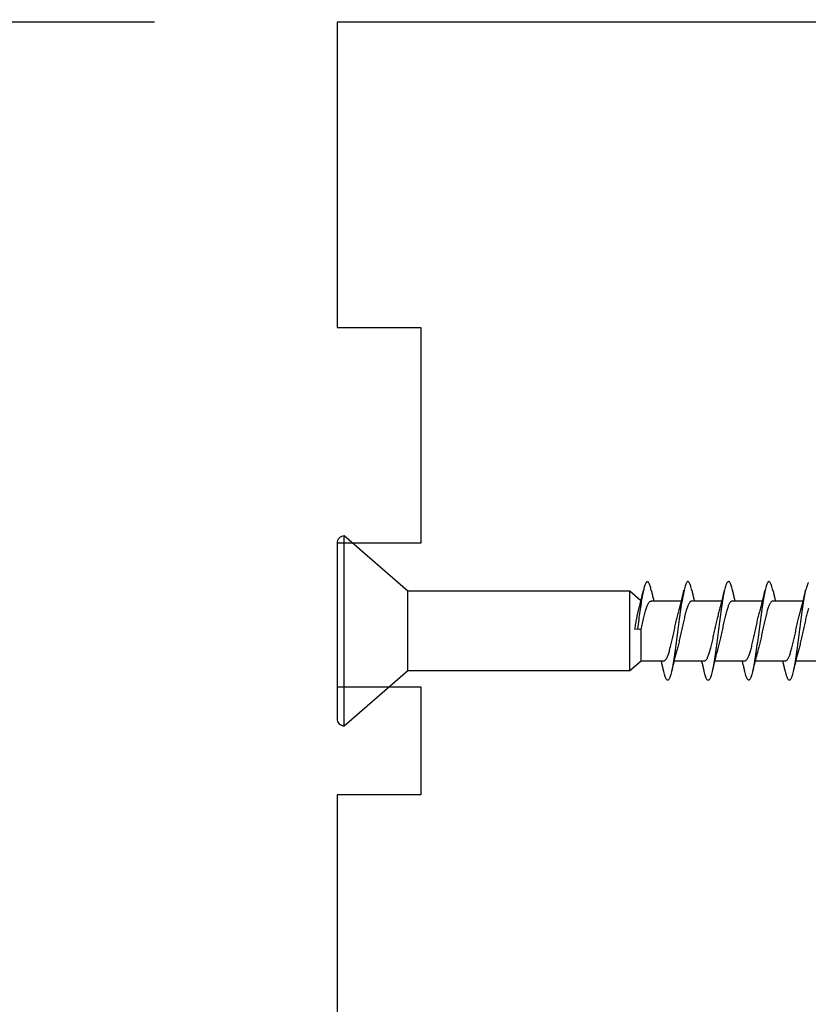
# Model space of a CAD drawing. Extents: x 3441 to 3798, y -874 to -618.
# Drawn here: x 3489 to 3490, y -728 to -726 of the extents above; entities that cross this region are included whole.
import ezdxf

# ---------------------------------------------------------------- set-up
doc = ezdxf.new("R2010")
doc.units = 0
doc.header["$LTSCALE"] = 250
doc.header["$MEASUREMENT"] = 0
doc.header["$PDMODE"] = 3
doc.header["$PDSIZE"] = -2
doc.layers.get('DEFPOINTS').update_dxf_attribs({"color": 2, "linetype": 'CONTINUOUS'})
doc.layers.add('2', color=2, linetype='CONTINUOUS', lineweight=25)
doc.layers.add('Visible (ANSI)', color=7, linetype='CONTINUOUS', lineweight=25)
doc.styles.add('ROMANS', font='romans')
doc.dimstyles.new('LWDEC$0', dxfattribs={"dimscale": 0.125, "dimtxt": 2.5, "dimasz": 1, "dimexe": 1.25, "dimexo": 3, "dimgap": 2, "dimtad": 1, "dimtoh": 1, "dimdec": 4, "dimzin": 11, "dimdsep": 46, "dimlunit": 5, "dimtxsty": 'ROMANS', "dimcen": 0, "dimdle": 1.5, "dimazin": 0, "dimtfac": 1, "dimtdec": 4, "dimtix": 1, "dimtmove": 0, "dimatfit": 3, "dimfxl": 0, "dimfrac": 2, "dimtzin": 0, "dimarcsym": 0})

# ---------------------------------------------------------------- blocks, each defined once
blk = doc.blocks.new('*D288')
at = {"layer": '2', "color": 0, "linetype": 'ByBlock', "lineweight": -2}
for p, q in [((3489.2492, -725.6796), (3489.2492, -724.5927)), ((3490.076, -725.7189), (3490.076, -724.5927)), ((3488.9992, -724.7177), (3488.7492, -724.7177)), ((3489.2492, -724.7177), (3490.076, -724.7177)), ((3490.326, -724.7177), (3490.576, -724.7177))]:
    blk.add_line(p, q, dxfattribs=at)
at = {"layer": '2', "color": 0}
for points in [[(3488.9992, -724.676), (3488.9992, -724.7594), (3489.2492, -724.7177)], [(3490.326, -724.676), (3490.326, -724.7594), (3490.076, -724.7177)]]:
    blk.add_solid(points, dxfattribs=at)
at = {"layer": 'DEFPOINTS', "color": 0}
for p in [(3490.076, -724.7177), (3489.2492, -725.9796), (3490.076, -726.0189)]:
    blk.add_point(p, dxfattribs=at)
at = {"layer": '2', "color": 0, "insert": (3489.6626, -724.3272), "char_height": 0.25, "attachment_point": 5, "style": 'ROMANS'}
blk.add_mtext('13/16"', dxfattribs=at)
blk = doc.blocks.new('*D290')
at = {"layer": '2', "color": 0, "linetype": 'ByBlock', "lineweight": -2}
for p, q in [((3488.9492, -725.9796), (3486.7389, -725.9796)), ((3486.8639, -726.2296), (3486.8639, -732.265)), ((3487.7012, -732.515), (3486.7389, -732.515))]:
    blk.add_line(p, q, dxfattribs=at)
at = {"layer": '2', "color": 0}
for points in [[(3486.8223, -726.2296), (3486.9056, -726.2296), (3486.8639, -725.9796)], [(3486.8223, -732.265), (3486.9056, -732.265), (3486.8639, -732.515)]]:
    blk.add_solid(points, dxfattribs=at)
at = {"layer": 'DEFPOINTS', "color": 0}
for p in [(3489.2492, -725.9796), (3486.8639, -732.515), (3488.0012, -732.515)]:
    blk.add_point(p, dxfattribs=at)
at = {"layer": '2', "color": 0, "insert": (3486.4735, -729.2473), "char_height": 0.25, "attachment_point": 5, "rotation": 90, "style": 'ROMANS'}
blk.add_mtext('6 9/16"', dxfattribs=at)
blk = doc.blocks.new('Flat Head 8x2')
at = {"layer": 'Visible (ANSI)', "color": 1}
blk.add_lwpolyline([(15896.566, 14212.484), (15896.107, 14212.884), (15886.826, 14212.884), (15884.174, 14215.189, 0.414214), (15883.875, 14214.889), (15883.875, 14207.564, 0.414214), (15884.174, 14207.264), (15886.826, 14209.569), (15896.107, 14209.569), (15896.575, 14209.975), (15897.528, 14209.975)], format="xyb", dxfattribs=at)
for points in [[(15884.174, 14207.264), (15884.174, 14215.189)], [(15896.998, 14212.919), (15896.985, 14212.971), (15896.973, 14213.02), (15896.961, 14213.064), (15896.949, 14213.105), (15896.936, 14213.141), (15896.924, 14213.173), (15896.912, 14213.201), (15896.9, 14213.225), (15896.887, 14213.245), (15896.875, 14213.26), (15896.863, 14213.271), (15896.851, 14213.279), (15896.838, 14213.282), (15896.826, 14213.281), (15896.814, 14213.276), (15896.802, 14213.267), (15896.789, 14213.254), (15896.777, 14213.237), (15896.765, 14213.216), (15896.753, 14213.191), (15896.741, 14213.162), (15896.728, 14213.13), (15896.716, 14213.093), (15896.704, 14213.053), (15896.692, 14213.008), (15896.679, 14212.96), (15896.667, 14212.908), (15896.655, 14212.852), (15896.643, 14212.793), (15896.63, 14212.73), (15896.618, 14212.664), (15896.606, 14212.595), (15896.594, 14212.524), (15896.581, 14212.449), (15896.569, 14212.372), (15896.557, 14212.293), (15896.545, 14212.212), (15896.532, 14212.129), (15896.52, 14212.043), (15896.508, 14211.957), (15896.496, 14211.869), (15896.483, 14211.779), (15896.471, 14211.688), (15896.459, 14211.597), (15896.447, 14211.504), (15896.434, 14211.411), (15896.422, 14211.318)], [(15898.691, 14212.914), (15898.677, 14212.972), (15898.663, 14213.026), (15898.648, 14213.076), (15898.634, 14213.12), (15898.62, 14213.16), (15898.606, 14213.194), (15898.592, 14213.224), (15898.578, 14213.248), (15898.564, 14213.266), (15898.549, 14213.279), (15898.535, 14213.287), (15898.521, 14213.288), (15898.507, 14213.284), (15898.493, 14213.273), (15898.479, 14213.257), (15898.464, 14213.235), (15898.45, 14213.206), (15898.436, 14213.172), (15898.422, 14213.133), (15898.408, 14213.088), (15898.394, 14213.038), (15898.38, 14212.984), (15898.365, 14212.924), (15898.351, 14212.861), (15898.337, 14212.792), (15898.323, 14212.72), (15898.309, 14212.644), (15898.295, 14212.564), (15898.281, 14212.481), (15898.266, 14212.394), (15898.252, 14212.304), (15898.238, 14212.211), (15898.224, 14212.116), (15898.21, 14212.017), (15898.196, 14211.917), (15898.181, 14211.814), (15898.167, 14211.71), (15898.153, 14211.604), (15898.139, 14211.497), (15898.125, 14211.389), (15898.111, 14211.281), (15898.097, 14211.173), (15898.082, 14211.066), (15898.068, 14210.958), (15898.054, 14210.851), (15898.04, 14210.746), (15898.026, 14210.641), (15898.012, 14210.538), (15897.997, 14210.437), (15897.983, 14210.338), (15897.969, 14210.241), (15897.955, 14210.147), (15897.941, 14210.056), (15897.927, 14209.968), (15897.913, 14209.884), (15897.898, 14209.803), (15897.884, 14209.726), (15897.87, 14209.654), (15897.856, 14209.586), (15897.842, 14209.524), (15897.828, 14209.466), (15897.814, 14209.413), (15897.799, 14209.365), (15897.785, 14209.323), (15897.771, 14209.285), (15897.757, 14209.253), (15897.743, 14209.226), (15897.729, 14209.204), (15897.714, 14209.187), (15897.7, 14209.176), (15897.686, 14209.171), (15897.672, 14209.17), (15897.658, 14209.175), (15897.644, 14209.186), (15897.63, 14209.202), (15897.615, 14209.224), (15897.601, 14209.252), (15897.587, 14209.285), (15897.573, 14209.324), (15897.559, 14209.369), (15897.545, 14209.419), (15897.53, 14209.475), (15897.516, 14209.535)], [(15900.384, 14212.917), (15900.37, 14212.977), (15900.356, 14213.033), (15900.342, 14213.083), (15900.328, 14213.128), (15900.313, 14213.168), (15900.299, 14213.202), (15900.285, 14213.23), (15900.271, 14213.252), (15900.257, 14213.268), (15900.243, 14213.279), (15900.229, 14213.284), (15900.214, 14213.283), (15900.2, 14213.277), (15900.186, 14213.266), (15900.172, 14213.249), (15900.158, 14213.227), (15900.144, 14213.199), (15900.13, 14213.166), (15900.115, 14213.129), (15900.101, 14213.086), (15900.087, 14213.038), (15900.073, 14212.985), (15900.059, 14212.928), (15900.045, 14212.865), (15900.03, 14212.798), (15900.016, 14212.727), (15900.002, 14212.65), (15899.988, 14212.57), (15899.974, 14212.486), (15899.96, 14212.398), (15899.946, 14212.307), (15899.931, 14212.213), (15899.917, 14212.116), (15899.903, 14212.017), (15899.889, 14211.915), (15899.875, 14211.812), (15899.861, 14211.708), (15899.846, 14211.602), (15899.832, 14211.495), (15899.818, 14211.387), (15899.804, 14211.279), (15899.79, 14211.171), (15899.776, 14211.063), (15899.762, 14210.956), (15899.747, 14210.849), (15899.733, 14210.743), (15899.719, 14210.639), (15899.705, 14210.536), (15899.691, 14210.435), (15899.677, 14210.336), (15899.663, 14210.24), (15899.648, 14210.147), (15899.634, 14210.057), (15899.62, 14209.971), (15899.606, 14209.888), (15899.592, 14209.808), (15899.578, 14209.732), (15899.563, 14209.66), (15899.549, 14209.593), (15899.535, 14209.529), (15899.521, 14209.47), (15899.507, 14209.416), (15899.493, 14209.366), (15899.479, 14209.322), (15899.464, 14209.282), (15899.45, 14209.248), (15899.436, 14209.219), (15899.422, 14209.196), (15899.408, 14209.179), (15899.394, 14209.168), (15899.379, 14209.163), (15899.365, 14209.165), (15899.351, 14209.172), (15899.337, 14209.185), (15899.323, 14209.203), (15899.309, 14209.227), (15899.295, 14209.257), (15899.28, 14209.292), (15899.266, 14209.331), (15899.252, 14209.376), (15899.238, 14209.426), (15899.224, 14209.48), (15899.21, 14209.539)], [(15902.078, 14212.917), (15902.063, 14212.975), (15902.049, 14213.029), (15902.035, 14213.078), (15902.021, 14213.121), (15902.007, 14213.16), (15901.993, 14213.194), (15901.979, 14213.223), (15901.964, 14213.246), (15901.95, 14213.264), (15901.936, 14213.277), (15901.922, 14213.284), (15901.908, 14213.285), (15901.894, 14213.281), (15901.879, 14213.272), (15901.865, 14213.256), (15901.851, 14213.235), (15901.837, 14213.207), (15901.823, 14213.174), (15901.809, 14213.135), (15901.795, 14213.091), (15901.78, 14213.041), (15901.766, 14212.986), (15901.752, 14212.927), (15901.738, 14212.863), (15901.724, 14212.794), (15901.71, 14212.721), (15901.695, 14212.645), (15901.681, 14212.564), (15901.667, 14212.481), (15901.653, 14212.393), (15901.639, 14212.303), (15901.625, 14212.21), (15901.611, 14212.114), (15901.596, 14212.016), (15901.582, 14211.916), (15901.568, 14211.813), (15901.554, 14211.709), (15901.54, 14211.604), (15901.526, 14211.497), (15901.512, 14211.389), (15901.497, 14211.281), (15901.483, 14211.173), (15901.469, 14211.065), (15901.455, 14210.958), (15901.441, 14210.851), (15901.427, 14210.746), (15901.412, 14210.641), (15901.398, 14210.539), (15901.384, 14210.438), (15901.37, 14210.339), (15901.356, 14210.242), (15901.342, 14210.148), (15901.328, 14210.057), (15901.313, 14209.969), (15901.299, 14209.885), (15901.285, 14209.804), (15901.271, 14209.727), (15901.257, 14209.654), (15901.243, 14209.586), (15901.228, 14209.522), (15901.214, 14209.464), (15901.2, 14209.411), (15901.186, 14209.363), (15901.172, 14209.321), (15901.158, 14209.283), (15901.144, 14209.251), (15901.129, 14209.225), (15901.115, 14209.204), (15901.101, 14209.188), (15901.087, 14209.177), (15901.073, 14209.172), (15901.059, 14209.172), (15901.045, 14209.178), (15901.03, 14209.189), (15901.016, 14209.206), (15901.002, 14209.227), (15900.988, 14209.255), (15900.974, 14209.288), (15900.96, 14209.326), (15900.945, 14209.37), (15900.931, 14209.419), (15900.917, 14209.473), (15900.903, 14209.533)], [(15903.559, 14213.251), (15903.544, 14213.228), (15903.53, 14213.2), (15903.516, 14213.166), (15903.502, 14213.128), (15903.488, 14213.084), (15903.474, 14213.036), (15903.46, 14212.983), (15903.445, 14212.925), (15903.431, 14212.862), (15903.417, 14212.795), (15903.403, 14212.724), (15903.389, 14212.649), (15903.375, 14212.569), (15903.361, 14212.486), (15903.346, 14212.398), (15903.332, 14212.307), (15903.318, 14212.214), (15903.304, 14212.117), (15903.29, 14212.018), (15903.276, 14211.917), (15903.261, 14211.814), (15903.247, 14211.709), (15903.233, 14211.603), (15903.219, 14211.496), (15903.205, 14211.388), (15903.191, 14211.28), (15903.177, 14211.172), (15903.162, 14211.064), (15903.148, 14210.956), (15903.134, 14210.849), (15903.12, 14210.743), (15903.106, 14210.639), (15903.092, 14210.536), (15903.077, 14210.435), (15903.063, 14210.336), (15903.049, 14210.239), (15903.035, 14210.145), (15903.021, 14210.055), (15903.007, 14209.968), (15902.993, 14209.885), (15902.978, 14209.806), (15902.964, 14209.731), (15902.95, 14209.659), (15902.936, 14209.592), (15902.922, 14209.529), (15902.908, 14209.471), (15902.894, 14209.417), (15902.879, 14209.368), (15902.865, 14209.324), (15902.851, 14209.285), (15902.837, 14209.251), (15902.823, 14209.222), (15902.809, 14209.199), (15902.794, 14209.182), (15902.78, 14209.17), (15902.766, 14209.164), (15902.752, 14209.164), (15902.738, 14209.17), (15902.724, 14209.182), (15902.71, 14209.2), (15902.695, 14209.224), (15902.681, 14209.254), (15902.667, 14209.289), (15902.653, 14209.329), (15902.639, 14209.375), (15902.625, 14209.425), (15902.61, 14209.48), (15902.596, 14209.54)], [(15886.826, 14209.569), (15886.826, 14212.884)], [(15896.107, 14209.569), (15896.107, 14212.884)], [(15896.313, 14211.292), (15896.322, 14211.353), (15896.332, 14211.414), (15896.342, 14211.474), (15896.352, 14211.534), (15896.362, 14211.592), (15896.372, 14211.649), (15896.382, 14211.705), (15896.387, 14211.733), (15896.392, 14211.76), (15896.397, 14211.787), (15896.403, 14211.814), (15896.408, 14211.84), (15896.413, 14211.865), (15896.418, 14211.891), (15896.423, 14211.915), (15896.428, 14211.94), (15896.434, 14211.964), (15896.439, 14211.987), (15896.444, 14212.01), (15896.449, 14212.032), (15896.455, 14212.054), (15896.46, 14212.076), (15896.465, 14212.097), (15896.471, 14212.117), (15896.476, 14212.137), (15896.495, 14212.206), (15896.513, 14212.275), (15896.531, 14212.345), (15896.549, 14212.416), (15896.567, 14212.487), (15896.585, 14212.558), (15896.602, 14212.63), (15896.619, 14212.702), (15896.636, 14212.775), (15896.653, 14212.847), (15896.67, 14212.92)], [(15896.998, 14212.92), (15897.007, 14212.879), (15897.016, 14212.839), (15897.026, 14212.799), (15897.035, 14212.758), (15897.044, 14212.718), (15897.054, 14212.677), (15897.064, 14212.637), (15897.073, 14212.597), (15897.083, 14212.557), (15897.093, 14212.517), (15897.102, 14212.477)], [(15898.144, 14212.048), (15898.166, 14212.124), (15898.187, 14212.201), (15898.207, 14212.278), (15898.228, 14212.357), (15898.248, 14212.436), (15898.268, 14212.516), (15898.287, 14212.596), (15898.306, 14212.677), (15898.325, 14212.758), (15898.344, 14212.839), (15898.363, 14212.92)], [(15898.691, 14212.92), (15898.7, 14212.879), (15898.709, 14212.839), (15898.719, 14212.799), (15898.728, 14212.758), (15898.738, 14212.718), (15898.747, 14212.677), (15898.757, 14212.637), (15898.767, 14212.597), (15898.776, 14212.557), (15898.786, 14212.517), (15898.796, 14212.477)], [(15899.838, 14212.048), (15899.859, 14212.124), (15899.88, 14212.201), (15899.901, 14212.278), (15899.921, 14212.357), (15899.941, 14212.436), (15899.961, 14212.516), (15899.98, 14212.596), (15900, 14212.677), (15900.019, 14212.758), (15900.038, 14212.839), (15900.056, 14212.92)], [(15900.384, 14212.92), (15900.394, 14212.879), (15900.403, 14212.839), (15900.412, 14212.799), (15900.422, 14212.758), (15900.431, 14212.718), (15900.441, 14212.677), (15900.45, 14212.637), (15900.46, 14212.597), (15900.47, 14212.557), (15900.479, 14212.517), (15900.489, 14212.477)], [(15901.531, 14212.048), (15901.552, 14212.124), (15901.573, 14212.201), (15901.594, 14212.278), (15901.614, 14212.357), (15901.634, 14212.436), (15901.654, 14212.516), (15901.674, 14212.596), (15901.693, 14212.677), (15901.712, 14212.758), (15901.731, 14212.839), (15901.75, 14212.92)], [(15902.078, 14212.92), (15902.087, 14212.879), (15902.096, 14212.839), (15902.106, 14212.799), (15902.115, 14212.758), (15902.124, 14212.718), (15902.134, 14212.677), (15902.144, 14212.637), (15902.153, 14212.597), (15902.163, 14212.557), (15902.173, 14212.517), (15902.182, 14212.477)], [(15903.224, 14212.048), (15903.246, 14212.124), (15903.267, 14212.201), (15903.287, 14212.278), (15903.308, 14212.357), (15903.328, 14212.436), (15903.348, 14212.516), (15903.367, 14212.596), (15903.386, 14212.677), (15903.405, 14212.758), (15903.424, 14212.839), (15903.443, 14212.92)], [(15896.575, 14209.975), (15896.575, 14211.282), (15896.589, 14211.348), (15896.603, 14211.413), (15896.617, 14211.478), (15896.631, 14211.542), (15896.646, 14211.605), (15896.66, 14211.667), (15896.674, 14211.728), (15896.688, 14211.788), (15896.702, 14211.846), (15896.716, 14211.902), (15896.731, 14211.956), (15896.745, 14212.008), (15896.759, 14212.058), (15896.773, 14212.105), (15896.787, 14212.149), (15896.802, 14212.191), (15896.816, 14212.23), (15896.83, 14212.267), (15896.844, 14212.301), (15896.858, 14212.332), (15896.873, 14212.36), (15896.887, 14212.385), (15896.901, 14212.408), (15896.915, 14212.427), (15896.929, 14212.443), (15896.943, 14212.456), (15896.958, 14212.465), (15896.972, 14212.471), (15896.986, 14212.474)], [(15896.986, 14212.477), (15898.258, 14212.477)], [(15898.679, 14212.471), (15898.666, 14212.469), (15898.653, 14212.464), (15898.64, 14212.456), (15898.627, 14212.445), (15898.614, 14212.432), (15898.601, 14212.416), (15898.588, 14212.397), (15898.574, 14212.376), (15898.561, 14212.352), (15898.548, 14212.326), (15898.535, 14212.297), (15898.522, 14212.266), (15898.509, 14212.232), (15898.496, 14212.196), (15898.483, 14212.157), (15898.47, 14212.116), (15898.456, 14212.073), (15898.443, 14212.027), (15898.43, 14211.98), (15898.417, 14211.93), (15898.404, 14211.879), (15898.391, 14211.826), (15898.378, 14211.772), (15898.365, 14211.717), (15898.352, 14211.66), (15898.338, 14211.602), (15898.325, 14211.544), (15898.312, 14211.485), (15898.299, 14211.425), (15898.286, 14211.365), (15898.273, 14211.304), (15898.26, 14211.243), (15898.247, 14211.183), (15898.233, 14211.122), (15898.22, 14211.061), (15898.207, 14211.001), (15898.194, 14210.942), (15898.181, 14210.883), (15898.168, 14210.825), (15898.155, 14210.768), (15898.142, 14210.712), (15898.129, 14210.657), (15898.115, 14210.603), (15898.102, 14210.551), (15898.089, 14210.501), (15898.076, 14210.452), (15898.063, 14210.406)], [(15898.679, 14212.477), (15899.951, 14212.477)], [(15900.373, 14212.469), (15900.36, 14212.467), (15900.346, 14212.463), (15900.333, 14212.456), (15900.32, 14212.445), (15900.307, 14212.433), (15900.294, 14212.417), (15900.281, 14212.399), (15900.268, 14212.378), (15900.255, 14212.355), (15900.242, 14212.328), (15900.228, 14212.3), (15900.215, 14212.268), (15900.202, 14212.234), (15900.189, 14212.198), (15900.176, 14212.159), (15900.163, 14212.117), (15900.15, 14212.073), (15900.137, 14212.027), (15900.124, 14211.979), (15900.11, 14211.93), (15900.097, 14211.878), (15900.084, 14211.825), (15900.071, 14211.771), (15900.058, 14211.716), (15900.045, 14211.659), (15900.032, 14211.601), (15900.019, 14211.543), (15900.006, 14211.484), (15899.992, 14211.424), (15899.979, 14211.364), (15899.966, 14211.303), (15899.953, 14211.243), (15899.94, 14211.182), (15899.927, 14211.121), (15899.914, 14211.061), (15899.901, 14211.001), (15899.887, 14210.941), (15899.874, 14210.883), (15899.861, 14210.825), (15899.848, 14210.768), (15899.835, 14210.712), (15899.822, 14210.657), (15899.809, 14210.603), (15899.796, 14210.552), (15899.783, 14210.502), (15899.769, 14210.454), (15899.756, 14210.408)], [(15900.373, 14212.477), (15901.645, 14212.477)], [(15902.066, 14212.468), (15902.053, 14212.467), (15902.04, 14212.463), (15902.027, 14212.457), (15902.014, 14212.448), (15902, 14212.435), (15901.987, 14212.42), (15901.974, 14212.403), (15901.961, 14212.382), (15901.948, 14212.358), (15901.935, 14212.332), (15901.922, 14212.302), (15901.909, 14212.27), (15901.896, 14212.235), (15901.882, 14212.198), (15901.869, 14212.158), (15901.856, 14212.116), (15901.843, 14212.072), (15901.83, 14212.025), (15901.817, 14211.977), (15901.804, 14211.928), (15901.791, 14211.876), (15901.778, 14211.823), (15901.764, 14211.769), (15901.751, 14211.714), (15901.738, 14211.657), (15901.725, 14211.6), (15901.712, 14211.541), (15901.699, 14211.482), (15901.686, 14211.423), (15901.673, 14211.363), (15901.659, 14211.303), (15901.646, 14211.242), (15901.633, 14211.182), (15901.62, 14211.121), (15901.607, 14211.061), (15901.594, 14211.001), (15901.581, 14210.942), (15901.568, 14210.883), (15901.555, 14210.825), (15901.541, 14210.768), (15901.528, 14210.712), (15901.515, 14210.658), (15901.502, 14210.605), (15901.489, 14210.554), (15901.476, 14210.505), (15901.463, 14210.457), (15901.45, 14210.411)], [(15902.066, 14212.477), (15903.338, 14212.477)], [(15903.563, 14212.156), (15903.55, 14212.114), (15903.536, 14212.07), (15903.523, 14212.024), (15903.51, 14211.976), (15903.497, 14211.926), (15903.484, 14211.875), (15903.471, 14211.822), (15903.458, 14211.768), (15903.445, 14211.713), (15903.432, 14211.657), (15903.418, 14211.6), (15903.405, 14211.542), (15903.392, 14211.483), (15903.379, 14211.424), (15903.366, 14211.364), (15903.353, 14211.304), (15903.34, 14211.243), (15903.327, 14211.182), (15903.313, 14211.122), (15903.3, 14211.061), (15903.287, 14211.001), (15903.274, 14210.942), (15903.261, 14210.884), (15903.248, 14210.826), (15903.235, 14210.77), (15903.222, 14210.714), (15903.209, 14210.66), (15903.195, 14210.607), (15903.182, 14210.556), (15903.169, 14210.506), (15903.156, 14210.457), (15903.143, 14210.411)], [(15897.528, 14209.98), (15897.541, 14209.981), (15897.554, 14209.984), (15897.567, 14209.991), (15897.58, 14210), (15897.593, 14210.013), (15897.607, 14210.028), (15897.62, 14210.047), (15897.633, 14210.069), (15897.646, 14210.094), (15897.659, 14210.122), (15897.672, 14210.152), (15897.685, 14210.185), (15897.698, 14210.22), (15897.711, 14210.258), (15897.725, 14210.298), (15897.738, 14210.34), (15897.751, 14210.384), (15897.764, 14210.43), (15897.777, 14210.478), (15897.79, 14210.527), (15897.803, 14210.578), (15897.816, 14210.631), (15897.83, 14210.685), (15897.843, 14210.74), (15897.856, 14210.796), (15897.869, 14210.853), (15897.882, 14210.911), (15897.895, 14210.969), (15897.908, 14211.029), (15897.921, 14211.089), (15897.934, 14211.149), (15897.948, 14211.209), (15897.961, 14211.27), (15897.974, 14211.331), (15897.987, 14211.391), (15898, 14211.451), (15898.013, 14211.51), (15898.026, 14211.568), (15898.039, 14211.626), (15898.052, 14211.682), (15898.066, 14211.738), (15898.079, 14211.792), (15898.092, 14211.845), (15898.105, 14211.897), (15898.118, 14211.947), (15898.131, 14211.995), (15898.144, 14212.042)], [(15899.221, 14209.983), (15899.234, 14209.983), (15899.247, 14209.987), (15899.261, 14209.993), (15899.274, 14210.003), (15899.287, 14210.015), (15899.3, 14210.03), (15899.313, 14210.048), (15899.326, 14210.069), (15899.339, 14210.094), (15899.352, 14210.121), (15899.365, 14210.151), (15899.379, 14210.183), (15899.392, 14210.219), (15899.405, 14210.256), (15899.418, 14210.296), (15899.431, 14210.338), (15899.444, 14210.382), (15899.457, 14210.429), (15899.47, 14210.477), (15899.483, 14210.526), (15899.497, 14210.578), (15899.51, 14210.63), (15899.523, 14210.684), (15899.536, 14210.74), (15899.549, 14210.796), (15899.562, 14210.853), (15899.575, 14210.911), (15899.588, 14210.97), (15899.602, 14211.029), (15899.615, 14211.089), (15899.628, 14211.15), (15899.641, 14211.21), (15899.654, 14211.271), (15899.667, 14211.331), (15899.68, 14211.391), (15899.693, 14211.452), (15899.706, 14211.511), (15899.72, 14211.569), (15899.733, 14211.627), (15899.746, 14211.684), (15899.759, 14211.739), (15899.772, 14211.793), (15899.785, 14211.846), (15899.798, 14211.897), (15899.811, 14211.947), (15899.824, 14211.995), (15899.838, 14212.042)], [(15900.915, 14209.984), (15900.928, 14209.985), (15900.941, 14209.989), (15900.954, 14209.996), (15900.967, 14210.005), (15900.98, 14210.017), (15900.993, 14210.033), (15901.006, 14210.051), (15901.019, 14210.071), (15901.033, 14210.095), (15901.046, 14210.121), (15901.059, 14210.151), (15901.072, 14210.183), (15901.085, 14210.218), (15901.098, 14210.255), (15901.111, 14210.295), (15901.124, 14210.337), (15901.137, 14210.381), (15901.151, 14210.427), (15901.164, 14210.475), (15901.177, 14210.525), (15901.19, 14210.576), (15901.203, 14210.629), (15901.216, 14210.683), (15901.229, 14210.739), (15901.242, 14210.795), (15901.256, 14210.853), (15901.269, 14210.911), (15901.282, 14210.97), (15901.295, 14211.03), (15901.308, 14211.09), (15901.321, 14211.15), (15901.334, 14211.211), (15901.347, 14211.271), (15901.36, 14211.332), (15901.374, 14211.392), (15901.387, 14211.452), (15901.4, 14211.511), (15901.413, 14211.57), (15901.426, 14211.628), (15901.439, 14211.685), (15901.452, 14211.74), (15901.465, 14211.795), (15901.478, 14211.847), (15901.492, 14211.899), (15901.505, 14211.948), (15901.518, 14211.996), (15901.531, 14212.042)], [(15902.608, 14209.984), (15902.621, 14209.985), (15902.634, 14209.99), (15902.647, 14209.997), (15902.66, 14210.007), (15902.673, 14210.019), (15902.687, 14210.035), (15902.7, 14210.053), (15902.713, 14210.073), (15902.726, 14210.097), (15902.739, 14210.123), (15902.752, 14210.152), (15902.765, 14210.184), (15902.778, 14210.218), (15902.791, 14210.255), (15902.805, 14210.294), (15902.818, 14210.336), (15902.831, 14210.38), (15902.844, 14210.426), (15902.857, 14210.474), (15902.87, 14210.524), (15902.883, 14210.575), (15902.896, 14210.628), (15902.91, 14210.682), (15902.923, 14210.738), (15902.936, 14210.794), (15902.949, 14210.852), (15902.962, 14210.91), (15902.975, 14210.97), (15902.988, 14211.029), (15903.001, 14211.089), (15903.014, 14211.15), (15903.028, 14211.211), (15903.041, 14211.271), (15903.054, 14211.332), (15903.067, 14211.392), (15903.08, 14211.452), (15903.093, 14211.511), (15903.106, 14211.57), (15903.119, 14211.628), (15903.132, 14211.685), (15903.146, 14211.741), (15903.159, 14211.796), (15903.172, 14211.849), (15903.185, 14211.9), (15903.198, 14211.95), (15903.211, 14211.998), (15903.224, 14212.044)], [(15898.063, 14210.405), (15898.042, 14210.329), (15898.021, 14210.252), (15898, 14210.175), (15897.98, 14210.096), (15897.959, 14210.017), (15897.94, 14209.937), (15897.92, 14209.857), (15897.901, 14209.776), (15897.882, 14209.695), (15897.863, 14209.614), (15897.844, 14209.533)], [(15899.756, 14210.405), (15899.735, 14210.329), (15899.714, 14210.252), (15899.693, 14210.175), (15899.673, 14210.096), (15899.653, 14210.017), (15899.633, 14209.937), (15899.613, 14209.857), (15899.594, 14209.776), (15899.575, 14209.695), (15899.556, 14209.614), (15899.538, 14209.533)], [(15901.45, 14210.405), (15901.428, 14210.329), (15901.407, 14210.252), (15901.387, 14210.175), (15901.366, 14210.096), (15901.346, 14210.017), (15901.326, 14209.937), (15901.307, 14209.857), (15901.287, 14209.776), (15901.268, 14209.695), (15901.25, 14209.614), (15901.231, 14209.533)], [(15903.143, 14210.405), (15903.122, 14210.329), (15903.101, 14210.252), (15903.08, 14210.175), (15903.06, 14210.096), (15903.039, 14210.017), (15903.02, 14209.937), (15903, 14209.857), (15902.981, 14209.776), (15902.962, 14209.695), (15902.943, 14209.614), (15902.924, 14209.533)], [(15897.516, 14209.533), (15897.507, 14209.573), (15897.498, 14209.614), (15897.488, 14209.654), (15897.479, 14209.695), (15897.469, 14209.735), (15897.46, 14209.775), (15897.45, 14209.816), (15897.441, 14209.856), (15897.431, 14209.896), (15897.421, 14209.936), (15897.411, 14209.975)], [(15897.949, 14209.975), (15899.221, 14209.975)], [(15899.21, 14209.533), (15899.2, 14209.573), (15899.191, 14209.614), (15899.182, 14209.654), (15899.172, 14209.695), (15899.163, 14209.735), (15899.153, 14209.775), (15899.144, 14209.816), (15899.134, 14209.856), (15899.124, 14209.896), (15899.115, 14209.936), (15899.105, 14209.975)], [(15899.642, 14209.975), (15900.915, 14209.975)], [(15900.903, 14209.533), (15900.894, 14209.573), (15900.884, 14209.614), (15900.875, 14209.654), (15900.866, 14209.695), (15900.856, 14209.735), (15900.847, 14209.775), (15900.837, 14209.816), (15900.827, 14209.856), (15900.818, 14209.896), (15900.808, 14209.936), (15900.798, 14209.975)], [(15901.336, 14209.975), (15902.608, 14209.975)], [(15902.596, 14209.533), (15902.587, 14209.573), (15902.578, 14209.614), (15902.568, 14209.654), (15902.559, 14209.695), (15902.549, 14209.735), (15902.54, 14209.775), (15902.53, 14209.816), (15902.521, 14209.856), (15902.511, 14209.896), (15902.501, 14209.936), (15902.491, 14209.975)], [(15903.029, 14209.975), (15904.301, 14209.975)]]:
    blk.add_lwpolyline(points, dxfattribs=at)
blk.add_lwpolyline([(15896.313, 14211.292), (15896.422, 14211.318), (15896.575, 14211.282)], close=True, dxfattribs=at)

msp = doc.modelspace()

# ---------------------------------------------------------------- linework, layer by layer
at = {"layer": 'Visible (ANSI)'}
msp.add_lwpolyline([(3490.07599, -727.79057), (3490.07599, -726.01892, 0.4142136), (3490.03662, -725.97955), (3489.24922, -725.97955), (3489.24922, -726.48152), (3489.38701, -726.48152), (3489.38701, -726.83585), (3489.24922, -726.83585), (3489.24922, -727.07207), (3489.38701, -727.07207), (3489.38701, -727.24923), (3489.24922, -727.24923), (3489.24922, -728.09569)], format="xyb", dxfattribs=at)

# ---------------------------------------------------------------- block references
at = {"layer": '2', "color": 1, "xscale": 0.03937, "yscale": 0.03937, "zscale": 0.03937}
msp.add_blockref('Flat Head 8x2', (2863.90107, -1286.47603), dxfattribs=at)

# ---------------------------------------------------------------- dimensions: what is measured, and where the dimension line sits
at = {"layer": '2'}
dim = msp.add_linear_dim(base=(3490.07599, -724.71769), p1=(3489.24922, -725.97955), p2=(3490.07599, -726.01892), dimstyle='LWDEC$0', override={"dimscale": 0.1, "dimasz": 2.5, "dimpost": '"', "dimarcsym": 1}, dxfattribs=at)
dim.commit()
dim.dimension.update_dxf_attribs({"geometry": '*D288', "text_midpoint": (3489.6626, -724.32721)})
dim = msp.add_linear_dim(base=(3486.86393, -732.51497), p1=(3489.24922, -725.97955), p2=(3488.00119, -732.51497), angle=270, dimstyle='LWDEC$0', override={"dimscale": 0.1, "dimasz": 2.5, "dimpost": '"', "dimarcsym": 1}, dxfattribs=at)
dim.commit()
dim.dimension.update_dxf_attribs({"geometry": '*D290', "text_midpoint": (3486.47345, -729.24726)})

doc.saveas('drawing.dxf')
